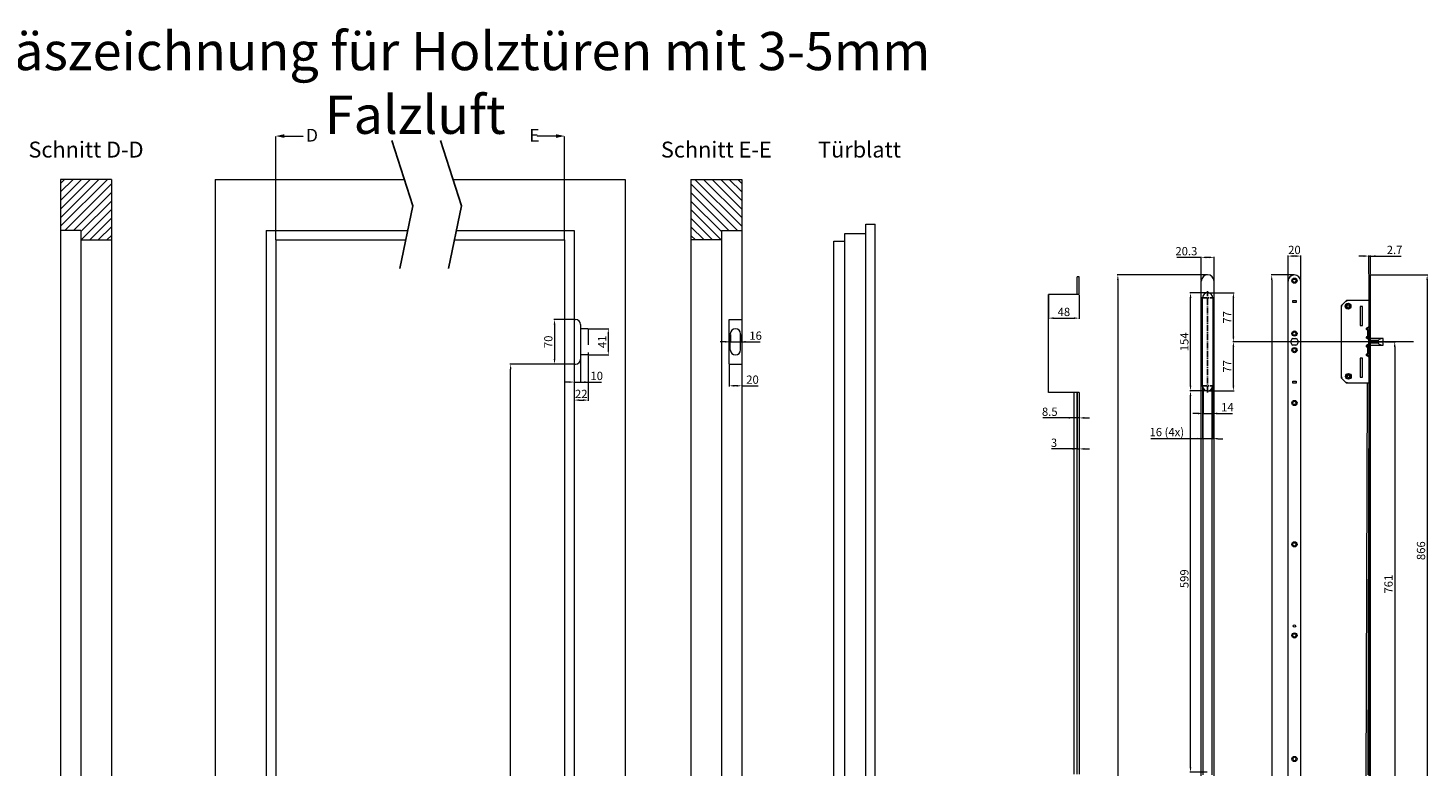
# Model space of a CAD drawing. Units: millimetres. Extents: x 1188 to 5265, y 337 to 3040.
# Drawn here: x 3067 to 5265, y 1830 to 2988 of the extents above; entities that cross this region are included whole.
import ezdxf

# ---------------------------------------------------------------- set-up
doc = ezdxf.new("R2010")
doc.units = ezdxf.units.MM
for name, pattern in [('AM_DIN_G_W050', [13.75, 9.75, -1.5, 1, -1.5]), ('CENTER', [7, 4, -1, 1, -1]), ('CENTER2', [1.125, 0.75, -0.125, 0.125, -0.125]), ('HIDDEN', [0.375, 0.25, -0.125])]:
    doc.linetypes.add(name, pattern=pattern)
for name, color, linetype, lineweight in [('AM_0', 7, 'Continuous', 20), ('AM_5', 5, 'Continuous', 9), ('AM_6', 42, 'HIDDEN', 18), ('AM_7', 1, 'AM_DIN_G_W050', 25), ('AM_8', 1, 'Continuous', 25), ('Mitte', 1, 'CENTER', 9)]:
    doc.layers.add(name, color=color, linetype=linetype, lineweight=lineweight)
doc.layers.add('AM_WORK', color=6, linetype='Continuous')
doc.layers.add('GEGE', color=160, linetype='Continuous')
doc.styles.get("Standard").update_dxf_attribs({"font": 'ISOCP.SHX'})
doc.dimstyles.new('AM_DIN$0', dxfattribs={"dimtxt": 13, "dimasz": 8, "dimexe": 1, "dimexo": 1, "dimgap": 1.5, "dimtad": 1, "dimdsep": 46, "dimtxsty": 'Standard', "dimcen": 0, "dimclrd": 256, "dimclre": 256, "dimclrt": 42, "dimadec": 0, "dimazin": 2, "dimtp": 0.1, "dimtm": 0.1, "dimtfac": 0.71, "dimtmove": 0, "dimatfit": 3, "dimfxl": 0, "dimlwd": -1, "dimlwe": -1, "dimarcsym": 0})

# ---------------------------------------------------------------- blocks, each defined once
blk = doc.blocks.new('*D115')
at = {"layer": 'AM_5'}
for p, q in [((5054.5, 2600.6), (5018.8, 2600.6)), ((5019.8, 2592.6), (5019.8, 758.6)), ((5054.5, 750.6), (5018.8, 750.6))]:
    blk.add_line(p, q, dxfattribs=at)
for points in [[(5021.1, 2592.6), (5018.5, 2592.6), (5019.8, 2600.6)], [(5018.5, 758.6), (5021.1, 758.6), (5019.8, 750.6)]]:
    blk.add_solid(points, dxfattribs=at)
at = {"layer": 'Defpoints', "color": 0}
for p in [(5055.5, 2600.6), (5019.8, 750.6), (5055.5, 750.6)]:
    blk.add_point(p, dxfattribs=at)
at = {"layer": 'AM_5', "color": 42, "insert": (5011.8, 1675.6), "char_height": 13, "attachment_point": 5, "rotation": 90}
blk.add_mtext('1850', dxfattribs=at)
blk = doc.blocks.new('*D116')
at = {"layer": 'AM_5'}
for p, q in [((4918.2, 2600.8), (4777.2, 2600.8)), ((4778.2, 2592.8), (4778.2, 758.3)), ((4918.2, 750.3), (4777.2, 750.3))]:
    blk.add_line(p, q, dxfattribs=at)
for points in [[(4779.6, 2592.8), (4776.9, 2592.8), (4778.2, 2600.8)], [(4776.9, 758.3), (4779.6, 758.3), (4778.2, 750.3)]]:
    blk.add_solid(points, dxfattribs=at)
at = {"layer": 'Defpoints', "color": 0}
for p in [(4919.2, 2600.8), (4778.2, 750.3), (4919.2, 750.3)]:
    blk.add_point(p, dxfattribs=at)
at = {"layer": 'AM_5', "color": 42, "insert": (4770.2, 1675.6), "char_height": 13, "attachment_point": 5, "rotation": 90}
blk.add_mtext('1850.5', dxfattribs=at)
blk = doc.blocks.new('*D132')
at = {"layer": 'AM_5'}
for p, q in [((5176.1, 2600.6), (5264.9, 2600.6)), ((5263.9, 2592.6), (5263.9, 1742.6)), ((5141.1, 1734.6), (5264.9, 1734.6))]:
    blk.add_line(p, q, dxfattribs=at)
for points in [[(5265.2, 2592.6), (5262.5, 2592.6), (5263.9, 2600.6)], [(5262.5, 1742.6), (5265.2, 1742.6), (5263.9, 1734.6)]]:
    blk.add_solid(points, dxfattribs=at)
at = {"layer": 'Defpoints', "color": 0}
for p in [(5175.1, 2600.6), (5140.1, 1734.6), (5263.9, 1734.6)]:
    blk.add_point(p, dxfattribs=at)
at = {"layer": 'AM_5', "color": 42, "insert": (5255.9, 2167.6), "char_height": 13, "attachment_point": 5, "rotation": 90}
blk.add_mtext('866', dxfattribs=at)
blk = doc.blocks.new('*D133')
at = {"layer": 'AM_5'}
for p, q in [((5196.9, 2495.6), (5213.9, 2495.6)), ((5212.9, 2487.6), (5212.9, 1742.6)), ((5141.1, 1734.6), (5213.9, 1734.6))]:
    blk.add_line(p, q, dxfattribs=at)
for points in [[(5214.3, 2487.6), (5211.6, 2487.6), (5212.9, 2495.6)], [(5211.6, 1742.6), (5214.3, 1742.6), (5212.9, 1734.6)]]:
    blk.add_solid(points, dxfattribs=at)
at = {"layer": 'Defpoints', "color": 0}
for p in [(5195.9, 2495.6), (5140.1, 1734.6), (5212.9, 1734.6)]:
    blk.add_point(p, dxfattribs=at)
at = {"layer": 'AM_5', "color": 42, "insert": (5204.9, 2115.1), "char_height": 13, "attachment_point": 5, "rotation": 90}
blk.add_mtext('761', dxfattribs=at)
blk = doc.blocks.new('*D134')
at = {"layer": 'AM_5'}
for p, q in [((4912.2, 2421.7), (4912.2, 2382.1)), ((4926.2, 2421.7), (4926.2, 2382.1)), ((4904.2, 2383.1), (4896.2, 2383.1)), ((4912.2, 2383.1), (4926.2, 2383.1)), ((4934.2, 2383.1), (4958.2, 2383.1))]:
    blk.add_line(p, q, dxfattribs=at)
for points in [[(4904.2, 2381.7), (4904.2, 2384.4), (4912.2, 2383.1)], [(4934.2, 2384.4), (4934.2, 2381.7), (4926.2, 2383.1)]]:
    blk.add_solid(points, dxfattribs=at)
at = {"layer": 'Defpoints', "color": 0}
for p in [(4912.2, 2422.7), (4926.2, 2422.7), (4926.2, 2383.1)]:
    blk.add_point(p, dxfattribs=at)
at = {"layer": 'AM_5', "color": 42, "insert": (4950.2, 2391.1), "char_height": 13, "attachment_point": 5}
blk.add_mtext('14', dxfattribs=at)
blk = doc.blocks.new('*D135')
at = {"layer": 'AM_5'}
for p, q in [((4911.2, 2425.6), (4911.2, 2342.5)), ((4927.2, 2425.6), (4927.2, 2342.5)), ((4911.2, 2343.5), (4830.2, 2343.5)), ((4903.2, 2343.5), (4895.2, 2343.5)), ((4927.2, 2343.5), (4911.2, 2343.5)), ((4935.2, 2343.5), (4943.2, 2343.5))]:
    blk.add_line(p, q, dxfattribs=at)
for points in [[(4903.2, 2342.2), (4903.2, 2344.9), (4911.2, 2343.5)], [(4935.2, 2344.9), (4935.2, 2342.2), (4927.2, 2343.5)]]:
    blk.add_solid(points, dxfattribs=at)
at = {"layer": 'Defpoints', "color": 0}
for p in [(4911.2, 2426.6), (4927.2, 2426.6), (4911.2, 2343.5)]:
    blk.add_point(p, dxfattribs=at)
at = {"layer": 'AM_5', "color": 42, "insert": (4855.1, 2352.2), "char_height": 13, "attachment_point": 5}
blk.add_mtext('16 (4x)', dxfattribs=at)
blk = doc.blocks.new('*D136')
at = {"layer": 'AM_5'}
for p, q in [((4709, 2414.8), (4709, 2375.1)), ((4717.5, 2414.8), (4717.5, 2375.1)), ((4709, 2376.1), (4660.6, 2376.1)), ((4701, 2376.1), (4693, 2376.1)), ((4717.5, 2376.1), (4709, 2376.1)), ((4725.5, 2376.1), (4733.5, 2376.1))]:
    blk.add_line(p, q, dxfattribs=at)
for points in [[(4701, 2374.8), (4701, 2377.5), (4709, 2376.1)], [(4725.5, 2377.5), (4725.5, 2374.8), (4717.5, 2376.1)]]:
    blk.add_solid(points, dxfattribs=at)
at = {"layer": 'Defpoints', "color": 0}
for p in [(4709, 2415.8), (4717.5, 2415.8), (4709, 2376.1)]:
    blk.add_point(p, dxfattribs=at)
at = {"layer": 'AM_5', "color": 42, "insert": (4671.3, 2384.1), "char_height": 13, "attachment_point": 5}
blk.add_mtext('8.5', dxfattribs=at)
blk = doc.blocks.new('*D137')
at = {"layer": 'AM_5'}
for p, q in [((4714.5, 2414.8), (4714.5, 2326.4)), ((4717.5, 2414.8), (4717.5, 2326.4)), ((4714.5, 2327.4), (4673.9, 2327.4)), ((4706.5, 2327.4), (4698.5, 2327.4)), ((4714.5, 2327.4), (4717.5, 2327.4)), ((4725.5, 2327.4), (4733.5, 2327.4))]:
    blk.add_line(p, q, dxfattribs=at)
for points in [[(4706.5, 2326.1), (4706.5, 2328.8), (4714.5, 2327.4)], [(4725.5, 2328.8), (4725.5, 2326.1), (4717.5, 2327.4)]]:
    blk.add_solid(points, dxfattribs=at)
at = {"layer": 'Defpoints', "color": 0}
for p in [(4714.5, 2415.8), (4717.5, 2415.8), (4717.5, 2327.4)]:
    blk.add_point(p, dxfattribs=at)
at = {"layer": 'AM_5', "color": 42, "insert": (4678, 2335.4), "char_height": 13, "attachment_point": 5}
blk.add_mtext('3', dxfattribs=at)
blk = doc.blocks.new('*D138')
at = {"layer": 'AM_5'}
for p, q in [((4918.2, 2418.6), (4891.3, 2418.6)), ((4892.3, 1827.6), (4892.3, 2410.6)), ((4918.2, 1819.6), (4891.3, 1819.6))]:
    blk.add_line(p, q, dxfattribs=at)
for points in [[(4893.6, 2410.6), (4891, 2410.6), (4892.3, 2418.6)], [(4891, 1827.6), (4893.6, 1827.6), (4892.3, 1819.6)]]:
    blk.add_solid(points, dxfattribs=at)
at = {"layer": 'Defpoints', "color": 0}
for p in [(4892.3, 2418.6), (4919.2, 2418.6), (4919.2, 1819.6)]:
    blk.add_point(p, dxfattribs=at)
at = {"layer": 'AM_5', "color": 42, "insert": (4884.3, 2123.6), "char_height": 13, "attachment_point": 5, "rotation": 90}
blk.add_mtext('599', dxfattribs=at)
blk = doc.blocks.new('*D148')
at = {"layer": 'AM_5'}
for p, q in [((5045.5, 2591.6), (5045.5, 2631.2)), ((5057.5, 2630.2), (5053.5, 2630.2)), ((5065.5, 2591.6), (5065.5, 2631.2))]:
    blk.add_line(p, q, dxfattribs=at)
for points in [[(5053.5, 2631.6), (5053.5, 2628.9), (5045.5, 2630.2)], [(5057.5, 2628.9), (5057.5, 2631.6), (5065.5, 2630.2)]]:
    blk.add_solid(points, dxfattribs=at)
at = {"layer": 'Defpoints', "color": 0}
for p in [(5045.5, 2630.2), (5045.5, 2590.6), (5065.5, 2590.6)]:
    blk.add_point(p, dxfattribs=at)
at = {"layer": 'AM_5', "color": 42, "insert": (5055.5, 2638.2), "char_height": 13, "attachment_point": 5}
blk.add_mtext('20', dxfattribs=at)
blk = doc.blocks.new('*D149')
at = {"layer": 'AM_5'}
for p, q in [((4920.2, 2572.6), (4960.6, 2572.6)), ((4959.6, 2503.6), (4959.6, 2564.6)), ((5242.5, 2495.6), (4958.6, 2495.6))]:
    blk.add_line(p, q, dxfattribs=at)
for points in [[(4961, 2564.6), (4958.3, 2564.6), (4959.6, 2572.6)], [(4958.3, 2503.6), (4961, 2503.6), (4959.6, 2495.6)]]:
    blk.add_solid(points, dxfattribs=at)
at = {"layer": 'Defpoints', "color": 0}
for p in [(4919.2, 2572.6), (4959.6, 2572.6), (5243.5, 2495.6)]:
    blk.add_point(p, dxfattribs=at)
at = {"layer": 'AM_5', "color": 42, "insert": (4951.6, 2534), "char_height": 13, "attachment_point": 5, "rotation": 90}
blk.add_mtext('77', dxfattribs=at)
blk = doc.blocks.new('*D150')
at = {"layer": 'AM_5'}
for p, q in [((5242.5, 2495.6), (4958.6, 2495.6)), ((4959.6, 2426.6), (4959.6, 2487.6)), ((4920.2, 2418.6), (4960.6, 2418.6))]:
    blk.add_line(p, q, dxfattribs=at)
for points in [[(4961, 2487.6), (4958.3, 2487.6), (4959.6, 2495.6)], [(4958.3, 2426.6), (4961, 2426.6), (4959.6, 2418.6)]]:
    blk.add_solid(points, dxfattribs=at)
at = {"layer": 'Defpoints', "color": 0}
for p in [(4959.6, 2495.6), (5243.5, 2495.6), (4919.2, 2418.6)]:
    blk.add_point(p, dxfattribs=at)
at = {"layer": 'AM_5', "color": 42, "insert": (4951.6, 2457), "char_height": 13, "attachment_point": 5, "rotation": 90}
blk.add_mtext('77', dxfattribs=at)
blk = doc.blocks.new('*D151')
at = {"layer": 'AM_5'}
for p, q in [((4909, 2628.2), (4870.7, 2628.2)), ((4909, 2591.7), (4909, 2629.2)), ((4921.3, 2628.2), (4917, 2628.2)), ((4929.3, 2591.7), (4929.3, 2629.2))]:
    blk.add_line(p, q, dxfattribs=at)
for points in [[(4917, 2629.5), (4917, 2626.8), (4909, 2628.2)], [(4921.3, 2626.8), (4921.3, 2629.5), (4929.3, 2628.2)]]:
    blk.add_solid(points, dxfattribs=at)
at = {"layer": 'Defpoints', "color": 0}
for p in [(4909, 2628.2), (4909, 2590.7), (4929.3, 2590.7)]:
    blk.add_point(p, dxfattribs=at)
at = {"layer": 'AM_5', "color": 42, "insert": (4885.8, 2636.2), "char_height": 13, "attachment_point": 5}
blk.add_mtext('20.3', dxfattribs=at)
blk = doc.blocks.new('*D152')
at = {"layer": 'AM_5'}
for p, q in [((4669.5, 2568.8), (4669.5, 2531.8)), ((4717.5, 2568.8), (4717.5, 2531.8)), ((4677.5, 2532.8), (4709.5, 2532.8))]:
    blk.add_line(p, q, dxfattribs=at)
for points in [[(4677.5, 2534.1), (4677.5, 2531.4), (4669.5, 2532.8)], [(4709.5, 2531.4), (4709.5, 2534.1), (4717.5, 2532.8)]]:
    blk.add_solid(points, dxfattribs=at)
at = {"layer": 'Defpoints', "color": 0}
for p in [(4669.5, 2569.8), (4717.5, 2569.8), (4717.5, 2532.8)]:
    blk.add_point(p, dxfattribs=at)
at = {"layer": 'AM_5', "color": 42, "insert": (4693.5, 2540.8), "char_height": 13, "attachment_point": 5}
blk.add_mtext('48', dxfattribs=at)
blk = doc.blocks.new('*D153')
at = {"layer": 'AM_5'}
for p, q in [((4918.2, 2572.6), (4891.3, 2572.6)), ((4892.3, 2426.6), (4892.3, 2564.6)), ((4918.2, 2418.6), (4891.3, 2418.6))]:
    blk.add_line(p, q, dxfattribs=at)
for points in [[(4893.6, 2564.6), (4891, 2564.6), (4892.3, 2572.6)], [(4891, 2426.6), (4893.6, 2426.6), (4892.3, 2418.6)]]:
    blk.add_solid(points, dxfattribs=at)
at = {"layer": 'Defpoints', "color": 0}
for p in [(4892.3, 2572.6), (4919.2, 2572.6), (4919.2, 2418.6)]:
    blk.add_point(p, dxfattribs=at)
at = {"layer": 'AM_5', "color": 42, "insert": (4884.3, 2495.6), "char_height": 13, "attachment_point": 5, "rotation": 90}
blk.add_mtext('154', dxfattribs=at)
blk = doc.blocks.new('*D154')
at = {"layer": 'AM_5'}
for p, q in [((5164.4, 2630.2), (5156.4, 2630.2)), ((5172.4, 2601.6), (5172.4, 2631.2)), ((5172.4, 2630.2), (5175.1, 2630.2)), ((5175.1, 2601.6), (5175.1, 2631.2)), ((5175.1, 2630.2), (5223.3, 2630.2)), ((5183.1, 2630.2), (5191.1, 2630.2))]:
    blk.add_line(p, q, dxfattribs=at)
for points in [[(5164.4, 2628.9), (5164.4, 2631.6), (5172.4, 2630.2)], [(5183.1, 2631.6), (5183.1, 2628.9), (5175.1, 2630.2)]]:
    blk.add_solid(points, dxfattribs=at)
at = {"layer": 'Defpoints', "color": 0}
for p in [(5175.1, 2630.2), (5172.4, 2600.6), (5175.1, 2600.6)]:
    blk.add_point(p, dxfattribs=at)
at = {"layer": 'AM_5', "color": 42, "insert": (5212.7, 2638.2), "char_height": 13, "attachment_point": 5}
blk.add_mtext('2.7', dxfattribs=at)
blk = doc.blocks.new('*D160')
at = {"layer": 'AM_5'}
for p, q in [((3946.7, 2474.1), (3946.7, 2403.1)), ((3924.7, 2450.9), (3924.7, 2403.1)), ((3932.7, 2404.1), (3938.7, 2404.1))]:
    blk.add_line(p, q, dxfattribs=at)
for points in [[(3932.7, 2405.4), (3932.7, 2402.7), (3924.7, 2404.1)], [(3938.7, 2402.7), (3938.7, 2405.4), (3946.7, 2404.1)]]:
    blk.add_solid(points, dxfattribs=at)
at = {"layer": 'Defpoints', "color": 0}
for p in [(3946.7, 2475.1), (3924.7, 2451.9), (3946.7, 2404.1)]:
    blk.add_point(p, dxfattribs=at)
at = {"layer": 'AM_5', "color": 42, "insert": (3935.7, 2412.1), "char_height": 13, "attachment_point": 5}
blk.add_mtext('22', dxfattribs=at)
blk = doc.blocks.new('*D161')
at = {"layer": 'AM_5'}
for p, q in [((3934.7, 2467.6), (3934.7, 2431.4)), ((3924.7, 2450.9), (3924.7, 2431.4)), ((3916.7, 2432.4), (3908.7, 2432.4)), ((3924.7, 2432.4), (3934.7, 2432.4)), ((3934.7, 2432.4), (3967.4, 2432.4)), ((3942.7, 2432.4), (3950.7, 2432.4))]:
    blk.add_line(p, q, dxfattribs=at)
for points in [[(3916.7, 2431.1), (3916.7, 2433.7), (3924.7, 2432.4)], [(3942.7, 2433.7), (3942.7, 2431.1), (3934.7, 2432.4)]]:
    blk.add_solid(points, dxfattribs=at)
at = {"layer": 'Defpoints', "color": 0}
for p in [(3934.7, 2468.6), (3924.7, 2451.9), (3934.7, 2432.4)]:
    blk.add_point(p, dxfattribs=at)
at = {"layer": 'AM_5', "color": 42, "insert": (3960, 2440.4), "char_height": 13, "attachment_point": 5}
blk.add_mtext('10', dxfattribs=at)
blk = doc.blocks.new('*D162')
at = {"layer": 'AM_5'}
for p, q in [((3923.7, 2530.6), (3892.7, 2530.6)), ((3893.7, 2522.6), (3893.7, 2468.6)), ((3923.7, 2460.6), (3892.7, 2460.6))]:
    blk.add_line(p, q, dxfattribs=at)
for points in [[(3895.1, 2522.6), (3892.4, 2522.6), (3893.7, 2530.6)], [(3892.4, 2468.6), (3895.1, 2468.6), (3893.7, 2460.6)]]:
    blk.add_solid(points, dxfattribs=at)
at = {"layer": 'Defpoints', "color": 0}
for p in [(3924.7, 2530.6), (3893.7, 2460.6), (3924.7, 2460.6)]:
    blk.add_point(p, dxfattribs=at)
at = {"layer": 'AM_5', "color": 42, "insert": (3885.7, 2495.6), "char_height": 13, "attachment_point": 5, "rotation": 90}
blk.add_mtext('70', dxfattribs=at)
blk = doc.blocks.new('*D166')
at = {"layer": 'AM_5'}
for p, q in [((3923.7, 2460.6), (3823.8, 2460.6)), ((3824.8, 688.6), (3824.8, 2452.6)), ((3833.8, 680.6), (3823.8, 680.6))]:
    blk.add_line(p, q, dxfattribs=at)
for points in [[(3826.1, 2452.6), (3823.5, 2452.6), (3824.8, 2460.6)], [(3823.5, 688.6), (3826.1, 688.6), (3824.8, 680.6)]]:
    blk.add_solid(points, dxfattribs=at)
at = {"layer": 'Defpoints', "color": 0}
for p in [(3824.8, 2460.6), (3924.7, 2460.6), (3834.8, 680.6)]:
    blk.add_point(p, dxfattribs=at)
at = {"layer": 'AM_5', "color": 42, "insert": (3816.8, 1570.6), "char_height": 13, "attachment_point": 5, "rotation": 90}
blk.add_mtext('1780', dxfattribs=at)
blk = doc.blocks.new('*D167')
at = {"layer": 'AM_5'}
for p, q in [((3947.7, 2516.1), (3979.2, 2516.1)), ((3978.2, 2508.1), (3978.2, 2483.1)), ((3947.7, 2475.1), (3979.2, 2475.1))]:
    blk.add_line(p, q, dxfattribs=at)
for points in [[(3979.5, 2508.1), (3976.9, 2508.1), (3978.2, 2516.1)], [(3976.9, 2483.1), (3979.5, 2483.1), (3978.2, 2475.1)]]:
    blk.add_solid(points, dxfattribs=at)
at = {"layer": 'Defpoints', "color": 0}
for p in [(3946.7, 2516.1), (3946.7, 2475.1), (3978.2, 2475.1)]:
    blk.add_point(p, dxfattribs=at)
at = {"layer": 'AM_5', "color": 42, "insert": (3970.2, 2495.6), "char_height": 13, "attachment_point": 5, "rotation": 90}
blk.add_mtext('41', dxfattribs=at)
blk = doc.blocks.new('*D171')
at = {"layer": 'AM_5'}
for p, q in [((4167.8, 2459.6), (4167.8, 2425.5)), ((4187.8, 2459.6), (4187.8, 2425.5)), ((4179.8, 2426.5), (4175.8, 2426.5)), ((4187.8, 2426.5), (4213.3, 2426.5))]:
    blk.add_line(p, q, dxfattribs=at)
for points in [[(4175.8, 2427.9), (4175.8, 2425.2), (4167.8, 2426.5)], [(4179.8, 2425.2), (4179.8, 2427.9), (4187.8, 2426.5)]]:
    blk.add_solid(points, dxfattribs=at)
at = {"layer": 'Defpoints', "color": 0}
for p in [(4167.8, 2460.6), (4187.8, 2460.6), (4167.8, 2426.5)]:
    blk.add_point(p, dxfattribs=at)
at = {"layer": 'AM_5', "color": 42, "insert": (4204.6, 2434.5), "char_height": 13, "attachment_point": 5}
blk.add_mtext('20', dxfattribs=at)
blk = doc.blocks.new('*D173')
at = {"layer": 'AM_5'}
for p, q in [((4169.8, 2507.1), (4169.8, 2494.6)), ((4185.8, 2507.1), (4185.8, 2494.6)), ((4161.8, 2495.6), (4153.8, 2495.6)), ((4169.8, 2495.6), (4185.8, 2495.6)), ((4185.8, 2495.6), (4216.8, 2495.6)), ((4193.8, 2495.6), (4201.8, 2495.6))]:
    blk.add_line(p, q, dxfattribs=at)
for points in [[(4161.8, 2494.2), (4161.8, 2496.9), (4169.8, 2495.6)], [(4193.8, 2496.9), (4193.8, 2494.2), (4185.8, 2495.6)]]:
    blk.add_solid(points, dxfattribs=at)
at = {"layer": 'Defpoints', "color": 0}
for p in [(4169.8, 2508.1), (4185.8, 2508.1), (4185.8, 2495.6)]:
    blk.add_point(p, dxfattribs=at)
at = {"layer": 'AM_5', "color": 42, "insert": (4209.4, 2503.6), "char_height": 13, "attachment_point": 5}
blk.add_mtext('16', dxfattribs=at)

msp = doc.modelspace()

# ---------------------------------------------------------------- hatches: boundary and pattern name
at = {"layer": 'AM_8'}
h = msp.add_hatch(dxfattribs=at)
h.set_pattern_fill('ANSI31', color=256, scale=3, style=0)
h.set_pattern_definition([(45, (1625.989, 673.067), (-6.735192, 6.735192), [])])
h.paths.add_polyline_path([(3198.098, 2655.553), (3198.098, 2750.553), (3118.098, 2750.553), (3118.098, 2670.553), (3150.098, 2670.553), (3150.098, 2655.553)])
h = msp.add_hatch(dxfattribs=at)
h.set_pattern_fill('ANSI31', color=256, scale=3, style=0)
h.set_pattern_definition([(135, (5679.86, 673.067), (6.735192, 6.735192), [])])
h.paths.add_polyline_path([(4187.751, 2670.553), (4187.751, 2750.553), (4107.751, 2750.553), (4107.751, 2655.553), (4155.751, 2655.553), (4155.751, 2670.553)])

# ---------------------------------------------------------------- linework, layer by layer
at = {"layer": 'AM_0'}
for p, q in [((3118.098, 2750.553), (3118.098, 674.553)), ((3198.098, 2750.553), (3118.098, 2750.553)), ((3198.098, 2750.553), (3198.098, 674.553)), ((4107.751, 2750.553), (4107.751, 674.553)), ((4107.751, 2750.553), (4187.751, 2750.553)), ((4187.751, 2750.553), (4187.751, 674.553)), ((3150.098, 2670.553), (3118.098, 2670.553)), ((3150.098, 2670.553), (3150.098, 674.553)), ((4155.751, 2670.553), (4155.751, 674.553)), ((4155.751, 2670.553), (4187.751, 2670.553)), ((4349.408, 680.553), (4349.408, 2665.553)), ((4349.408, 2665.553), (4382.408, 2665.553)), ((4382.408, 680.553), (4382.408, 2680.553)), ((4382.408, 2680.553), (4397.408, 2680.553)), ((4397.408, 680.553), (4397.408, 2680.553)), ((3150.098, 2655.553), (3198.098, 2655.553)), ((4155.751, 2655.553), (4107.751, 2655.553)), ((4332.408, 680.553), (4332.408, 2653.553)), ((4332.408, 2653.553), (4349.408, 2653.553)), ((4717.508, 2597.81), (4714.508, 2597.81)), ((5055.531, 2600.552), (5055.511, 2600.552)), ((5172.358, 2600.552), (5175.058, 2600.552)), ((4909.033, 760.452), (4909.033, 2590.652)), ((4929.333, 760.452), (4929.333, 2590.652)), ((4717.508, 2569.81), (4669.508, 2569.81)), ((3924.658, 2530.553), (3926.658, 2530.553)), ((4167.751, 2530.553), (4187.751, 2530.553)), ((4167.751, 2460.553), (4167.751, 2530.553)), ((4169.751, 2483.053), (4169.751, 2508.053)), ((4185.751, 2483.053), (4185.751, 2508.053)), ((3924.658, 2460.553), (3926.658, 2460.553)), ((4167.751, 2460.553), (4187.751, 2460.553)), ((4912.183, 1815.426), (4912.183, 2422.68)), ((4926.183, 1815.426), (4926.183, 2422.68)), ((4717.508, 2415.81), (4669.508, 2415.81))]:
    msp.add_line(p, q, dxfattribs=at)
at = {"layer": 'AM_0', "ltscale": 100}
for p, q in [((3360.947, 2750.553), (3360.947, 674.553)), ((3360.947, 2750.553), (3658.042, 2750.553)), ((3734.407, 2750.553), (4004.658, 2750.553)), ((4004.658, 2750.553), (4004.658, 674.553)), ((3440.947, 2670.553), (3440.947, 674.553)), ((3440.947, 2670.553), (3661.85, 2670.553)), ((3739.535, 2670.553), (3924.658, 2670.553)), ((3924.658, 2670.553), (3924.658, 674.553)), ((3455.947, 2655.553), (3455.947, 674.553)), ((3455.947, 2655.553), (3660.045, 2655.553)), ((3736.409, 2655.553), (3909.658, 2655.553)), ((3909.658, 2655.553), (3909.658, 674.553)), ((3934.658, 2522.553), (3934.658, 2468.553))]:
    msp.add_line(p, q, dxfattribs=at)
at = {"layer": 'AM_0', "color": 7, "linetype": 'Continuous'}
for p, q in [((4714.508, 2569.81), (4714.508, 2597.81)), ((4717.508, 2569.81), (4717.508, 2597.81)), ((4669.508, 2415.81), (4669.508, 2569.81)), ((4911.183, 2426.553), (4911.183, 2564.553)), ((4927.183, 2564.553), (4927.183, 2426.553)), ((4709.008, 2415.81), (4709.008, 1816.81)), ((4714.508, 1816.81), (4714.508, 2415.81)), ((4717.508, 2415.81), (4717.508, 1816.81))]:
    msp.add_line(p, q, dxfattribs=at)
at = {"layer": 'AM_0', "linetype": 'Continuous'}
for p, q in [((5172.358, 2600.552), (5172.358, 1770.453)), ((5175.058, 750.552), (5175.058, 2600.552)), ((5045.521, 760.542), (5045.521, 2590.562)), ((5065.521, 760.542), (5065.521, 2590.562)), ((5053.021, 2557.453), (5053.021, 2560.653)), ((5053.021, 2560.653), (5058.021, 2560.653)), ((5058.021, 2557.453), (5053.021, 2557.453)), ((5058.021, 2560.653), (5058.021, 2557.453)), ((5129.508, 2552.803), (5129.058, 2552.353)), ((5129.058, 2552.353), (5129.058, 2551.753)), ((5129.058, 2551.753), (5129.058, 2439.353)), ((5130.558, 2551.753), (5129.058, 2551.753)), ((5136.697, 2560.014), (5129.497, 2552.814)), ((5130.558, 2551.753), (5129.497, 2552.814)), ((5137.758, 2558.953), (5136.697, 2560.014)), ((5137.158, 2560.453), (5136.708, 2560.003)), ((5137.758, 2560.453), (5137.158, 2560.453)), ((5137.758, 2558.953), (5137.758, 2560.453)), ((5172.358, 2560.453), (5137.758, 2560.453)), ((5158.458, 2551.153), (5158.458, 2530.282)), ((5162.358, 2551.153), (5158.458, 2551.153)), ((5162.358, 2530.282), (5162.358, 2551.153)), ((5172.358, 2560.453), (5172.358, 2519.613)), ((5158.458, 2530.282), (5158.458, 2521.153)), ((5162.358, 2521.153), (5162.358, 2530.282)), ((5158.458, 2521.153), (5162.358, 2521.153)), ((5171.858, 2518.747), (5168.633, 2516.885)), ((5170.758, 2514.553), (5169.258, 2514.553)), ((5171.858, 2517.824), (5170.233, 2516.885)), ((5170.758, 2503.553), (5170.758, 2514.553)), ((5170.858, 2501.253), (5170.858, 2514.553)), ((5170.858, 2514.553), (5172.358, 2514.553)), ((5172.358, 2519.613), (5172.358, 2518.69)), ((5172.358, 2514.553), (5172.358, 2501.253)), ((5050.371, 2493.229), (5050.371, 2497.877)), ((5053.197, 2500.703), (5057.845, 2500.703)), ((5057.845, 2490.403), (5053.197, 2490.403)), ((5060.671, 2497.877), (5060.671, 2493.229)), ((5171.858, 2499.358), (5168.633, 2501.22)), ((5171.858, 2491.747), (5168.633, 2489.886)), ((5169.258, 2503.553), (5170.758, 2503.553)), ((5170.758, 2487.553), (5169.258, 2487.553)), ((5172.358, 2500.553), (5169.789, 2500.553)), ((5169.789, 2490.553), (5172.358, 2490.553)), ((5170.377, 2500.213), (5170.377, 2500.553)), ((5170.377, 2490.553), (5170.377, 2490.892)), ((5170.758, 2476.553), (5170.758, 2487.553)), ((5172.358, 2501.253), (5170.858, 2501.253)), ((5170.858, 2489.853), (5172.358, 2489.853)), ((5170.858, 2476.553), (5170.858, 2489.853)), ((5172.358, 2492.613), (5172.358, 2498.492)), ((5172.358, 2489.853), (5172.358, 2476.553)), ((5194.877, 2500.553), (5175.058, 2500.553)), ((5187.193, 2497.844), (5175.058, 2497.844)), ((5187.193, 2493.262), (5175.058, 2493.262)), ((5175.058, 2490.553), (5194.877, 2490.553)), ((5187.193, 2497.844), (5187.193, 2493.262)), ((5188.09, 2495.553), (5194.827, 2495.553)), ((5194.877, 2490.553), (5194.877, 2500.553)), ((5158.458, 2469.953), (5158.458, 2450.482)), ((5162.358, 2469.953), (5158.458, 2469.953)), ((5162.358, 2450.482), (5162.358, 2469.953)), ((5168.633, 2474.22), (5171.858, 2472.358)), ((5169.258, 2476.553), (5170.758, 2476.553)), ((5171.858, 2473.282), (5170.233, 2474.22)), ((5172.358, 2476.553), (5170.858, 2476.553)), ((5172.358, 2472.416), (5172.358, 2471.492)), ((5172.358, 2471.492), (5172.358, 2430.653)), ((5158.458, 2450.482), (5158.458, 2439.953)), ((5162.358, 2439.953), (5162.358, 2450.482)), ((5053.021, 2430.453), (5053.021, 2433.653)), ((5053.021, 2433.653), (5058.021, 2433.653)), ((5058.021, 2430.453), (5053.021, 2430.453)), ((5058.021, 2433.653), (5058.021, 2430.453)), ((5129.058, 2439.353), (5129.058, 2438.753)), ((5130.558, 2439.353), (5129.058, 2439.353)), ((5129.508, 2438.303), (5129.058, 2438.753)), ((5130.558, 2439.353), (5129.497, 2438.292)), ((5136.697, 2431.092), (5129.497, 2438.292)), ((5137.758, 2432.153), (5136.697, 2431.092)), ((5137.158, 2430.653), (5136.708, 2431.103)), ((5137.758, 2430.653), (5137.158, 2430.653)), ((5137.758, 2432.153), (5137.758, 2430.653)), ((5172.358, 2430.653), (5137.758, 2430.653)), ((5158.458, 2439.953), (5162.358, 2439.953)), ((5169.658, 2430.653), (5167.558, 1803.285)), ((5172.158, 2430.653), (5170.591, 1815.608)), ((5174.558, 2430.653), (5174.558, 2430.653))]:
    msp.add_line(p, q, dxfattribs=at)
for centre, radius in [((5055.521, 2591.553), 4.1), ((5055.521, 2591.553), 2.6), ((5139.658, 2551.553), 4.5), ((5139.658, 2551.553), 3.5), ((5139.658, 2551.553), 2.1), ((5055.521, 2508.553), 4.1), ((5055.521, 2508.553), 2.6), ((5055.521, 2482.553), 4.1), ((5055.521, 2482.553), 2.6), ((5140.157, 2441.353), 4.5), ((5140.157, 2441.353), 3.5), ((5140.157, 2441.353), 2.1), ((5055.521, 2399.553), 4.1), ((5055.521, 2399.553), 2.6), ((5055.521, 2177.553), 4.1), ((5055.521, 2177.553), 2.6), ((5055.521, 2049.553), 1.9), ((5055.521, 2034.553), 4.1), ((5055.521, 2034.553), 2.6), ((5055.521, 1840.557), 4.1)]:
    msp.add_circle(centre, radius, dxfattribs=at)
at = {"layer": 'AM_0'}
for centre, radius, start, end in [((4919.183, 2590.652), 10.15, 90, 180), ((4919.183, 2590.652), 10.15, 0, 90), ((5055.511, 2590.562), 9.99, 90, 180.000001), ((5055.531, 2590.562), 9.99, 0, 90), ((4177.751, 2508.053), 8, 0, 180), ((3926.658, 2468.553), 8, 270, 0), ((4177.751, 2483.053), 8, 180, 0)]:
    msp.add_arc(centre, radius, start, end, dxfattribs=at)
at = {"layer": 'AM_0', "color": 7, "linetype": 'Continuous'}
for centre, start, end in [((4919.183, 2564.553), 359.999928, 180.000072), ((4919.183, 2426.553), 180.000072, 359.999928)]:
    msp.add_arc(centre, 8, start, end, dxfattribs=at)
at = {"layer": 'AM_0', "ltscale": 100}
msp.add_arc((3926.658, 2522.553), 8, 0, 90, dxfattribs=at)
at = {"layer": 'AM_0', "linetype": 'Continuous'}
for centre, radius, start, end in [((5169.258, 2515.803), 1.25, 120.002362, 269.998185), ((5170.858, 2515.803), 1.25, 120.003023, 269.99761), ((5171.358, 2519.613), 1, 299.996934, 359.998057), ((5171.358, 2518.69), 1, 299.997127, 359.997815), ((5055.521, 2495.553), 5.65, 114.285593, 155.713671), ((5055.521, 2495.553), 5.65, 204.286716, 245.715168), ((5055.521, 2495.553), 5.65, 24.286087, 65.7143), ((5055.521, 2495.553), 5.65, 294.284754, 335.713526), ((5169.258, 2502.303), 1.25, 90.001815, 239.999252), ((5169.258, 2488.803), 1.25, 120.001211, 269.997864), ((5170.858, 2500.003), 1.25, 90.001619, 152.671903), ((5170.858, 2491.103), 1.25, 207.333053, 269.998263), ((5171.358, 2498.492), 1, 359.998063, 60.000842), ((5171.358, 2492.613), 1, 299.998278, 0.00075), ((5192.812, 2492.651), 7.652, 110.966608, 137.256277), ((5192.812, 2498.455), 7.652, 222.743872, 249.033464), ((5198.684, 2477.328), 24.061, 105.148369, 110.966315), ((5198.684, 2513.778), 24.061, 249.033708, 254.851648), ((5169.258, 2475.303), 1.25, 90.002136, 239.998271), ((5170.858, 2475.303), 1.25, 90.002562, 239.997552), ((5171.358, 2472.416), 1, 0.000745, 60.002855), ((5171.358, 2471.492), 1, 0.00078, 60.002387), ((5055.521, 1840.557), 2.6, 90, 270), ((5055.521, 1840.557), 2.6, 359.999246, 90), ((5055.521, 1840.557), 2.6, 270, 359.999246)]:
    msp.add_arc(centre, radius, start, end, dxfattribs=at)
at = {"layer": 'AM_6'}
for p, q in [((3455.947, 2655.553), (3455.947, 2818.677)), ((3469.452, 2818.677), (3499.637, 2818.677)), ((3896.152, 2818.677), (3865.967, 2818.677)), ((3909.658, 2655.553), (3909.658, 2818.677))]:
    msp.add_line(p, q, dxfattribs=at)
at = {"layer": 'AM_6', "ltscale": 100}
for p, q in [((3946.658, 2516.053), (3934.658, 2516.053)), ((3946.658, 2516.053), (3946.658, 2475.053)), ((3946.658, 2475.053), (3934.658, 2475.053))]:
    msp.add_line(p, q, dxfattribs=at)
at = {"layer": 'AM_6'}
for points in [[(3455.947, 2818.677, 0, 5.757, 0), (3469.452, 2818.677, 5.757, 5.757, 0)], [(3909.658, 2818.677, 0, 5.757, 0), (3896.152, 2818.677, 5.757, 5.757, 0)]]:
    msp.add_lwpolyline(points, format="xyseb", dxfattribs=at)
at = {"layer": 'AM_7'}
for p, q in [((4919.183, 2554.153), (4919.183, 2574.953)), ((4908.783, 2564.553), (4929.583, 2564.553)), ((4919.183, 2416.153), (4919.183, 2554.153)), ((4908.783, 2426.553), (4929.583, 2426.553))]:
    msp.add_line(p, q, dxfattribs=at)
at = {"layer": 'AM_WORK'}
for p, q in [((3638.389, 2811.95), (3671.246, 2709.304)), ((3714.753, 2811.95), (3747.611, 2709.304)), ((3671.246, 2709.304), (3650.71, 2610.764)), ((3747.611, 2709.304), (3727.075, 2610.764))]:
    msp.add_line(p, q, dxfattribs=at)
at = {"layer": 'Mitte', "linetype": 'CENTER2'}
msp.add_line((5195.865, 2495.553), (5167.238, 2495.553), dxfattribs=at)

# ---------------------------------------------------------------- texts
at = {"layer": 'AM_6'}
for s, insert, char_height, width, attachment_point in [('D', (3503.555, 2829.999), 20, 16.47, 1), ('E', (3854.14, 2829.999), 20, 16.47, 1), ('Schnitt D-D', (3158.098, 2794.185), 25, 214.55202, 5), ('Schnitt E-E', (4147.751, 2794.185), 25, 214.55, 5), ('Türblatt', (4372.611, 2794.185), 25, 127.61454, 5)]:
    msp.add_mtext(s, dxfattribs=dict(at, insert=insert, char_height=char_height, width=width, attachment_point=attachment_point))
at = {"layer": 'GEGE', "insert": (3675.028, 2902.108), "char_height": 60, "width": 1898.66, "attachment_point": 5}
msp.add_mtext('{\\fArial|b0|i0|c0|p34;Einfräszeichnung für Holztüren mit 3-5mm Falzluft}', dxfattribs=at)

# ---------------------------------------------------------------- dimensions: what is measured, and where the dimension line sits
at = {"layer": 'AM_5'}
for base, p1, p2, angle, picture, middle in [((4909.033, 2628.164), (4929.333, 2590.652), (4909.033, 2590.652), 180, '*D151', (4885.843, 2636.164)), ((4778.227, 750.302), (4919.183, 2600.802), (4919.183, 750.302), 90, '*D116', (4770.227, 1675.552)), ((5019.814, 750.552), (5055.511, 2600.552), (5055.531, 750.552), 90.000001, '*D115', (5011.814, 1675.552)), ((5263.856, 1734.553), (5175.058, 2600.552), (5140.058, 1734.553), 90, '*D132', (5255.856, 2167.553)), ((3893.724, 2460.553), (3924.658, 2530.553), (3924.658, 2460.553), 90, '*D162', (3885.724, 2495.553)), ((3978.213, 2475.053), (3946.658, 2516.053), (3946.658, 2475.053), 90, '*D167', (3970.213, 2495.553)), ((5212.927, 1734.553), (5195.865, 2495.553), (5140.058, 1734.553), 90, '*D133', (5204.927, 2115.053)), ((3946.658, 2404.055), (3924.658, 2451.852), (3946.658, 2475.053), 0, '*D160', (3935.658, 2412.055)), ((3824.812, 2460.553), (3834.845, 680.553), (3924.658, 2460.553), 90, '*D166', (3816.812, 1570.553)), ((4926.183, 2383.06), (4912.183, 2422.68), (4926.183, 2422.68), 180, '*D134', (4950.183, 2391.06))]:
    dim = msp.add_linear_dim(base=base, p1=p1, p2=p2, angle=angle, dimstyle='AM_DIN$0', dxfattribs=at)
    dim.commit()
    dim.dimension.update_dxf_attribs({"geometry": picture, "text_midpoint": middle})
for base, p1, p2, angle, picture, middle in [((5045.521, 2630.218), (5065.521, 2590.562), (5045.521, 2590.562), 180, '*D148', (5055.521, 2630.218)), ((5175.058, 2630.218), (5172.358, 2600.552), (5175.058, 2600.552), 180, '*D154', (5212.674, 2630.218)), ((4892.302, 2572.553), (4919.183, 2418.553), (4919.183, 2572.553), 90, '*D153', (4892.302, 2495.553)), ((4185.751, 2495.553), (4169.751, 2508.053), (4185.751, 2508.053), 0, '*D173', (4209.424, 2495.553)), ((4167.751, 2426.524), (4187.751, 2460.553), (4167.751, 2460.553), 0, '*D171', (4204.571, 2426.524)), ((4892.302, 2418.553), (4919.183, 1819.553), (4919.183, 2418.553), 90, '*D138', (4892.302, 2123.553)), ((4709.008, 2376.149), (4717.508, 2415.81), (4709.008, 2415.81), 180, '*D136', (4671.256, 2376.149)), ((4717.508, 2327.425), (4714.508, 2415.81), (4717.508, 2415.81), 180, '*D137', (4678.006, 2327.425))]:
    dim = msp.add_linear_dim(base=base, p1=p1, p2=p2, angle=angle, dimstyle='AM_DIN$0', dxfattribs=at)
    dim.commit()
    dim.dimension.update_dxf_attribs({"geometry": picture, "text_midpoint": middle, "dimtype": 160})
for base, p1, p2, picture, middle in [((4959.623, 2572.553), (5243.494, 2495.553), (4919.183, 2572.553), '*D149', (4959.623, 2534.04)), ((4959.623, 2495.553), (4919.183, 2418.553), (5243.494, 2495.553), '*D150', (4959.623, 2457.04))]:
    dim = msp.add_linear_dim(base=base, p1=p1, p2=p2, angle=90, dimstyle='AM_DIN$0', override={"dimdec": 0}, dxfattribs=at)
    dim.commit()
    dim.dimension.update_dxf_attribs({"geometry": picture, "text_midpoint": middle, "dimtype": 160})
for base, p1, p2, picture, middle in [((4717.508, 2532.762), (4669.508, 2569.81), (4717.508, 2569.81), '*D152', (4693.508, 2532.762)), ((3934.658, 2432.394), (3924.658, 2451.852), (3934.658, 2468.553), '*D161', (3960.027, 2432.394))]:
    dim = msp.add_linear_dim(base=base, p1=p1, p2=p2, dimstyle='AM_DIN$0', dxfattribs=at)
    dim.commit()
    dim.dimension.update_dxf_attribs({"geometry": picture, "text_midpoint": middle, "dimtype": 160})
dim = msp.add_linear_dim(base=(4911.183, 2343.543), p1=(4927.183, 2426.553), p2=(4911.183, 2426.553), angle=180, text='<> (4x)', dimstyle='AM_DIN$0', dxfattribs=at)
dim.commit()
dim.dimension.update_dxf_attribs({"geometry": '*D135', "text_midpoint": (4855.087, 2343.543), "dimtype": 160})

doc.saveas('drawing.dxf')
